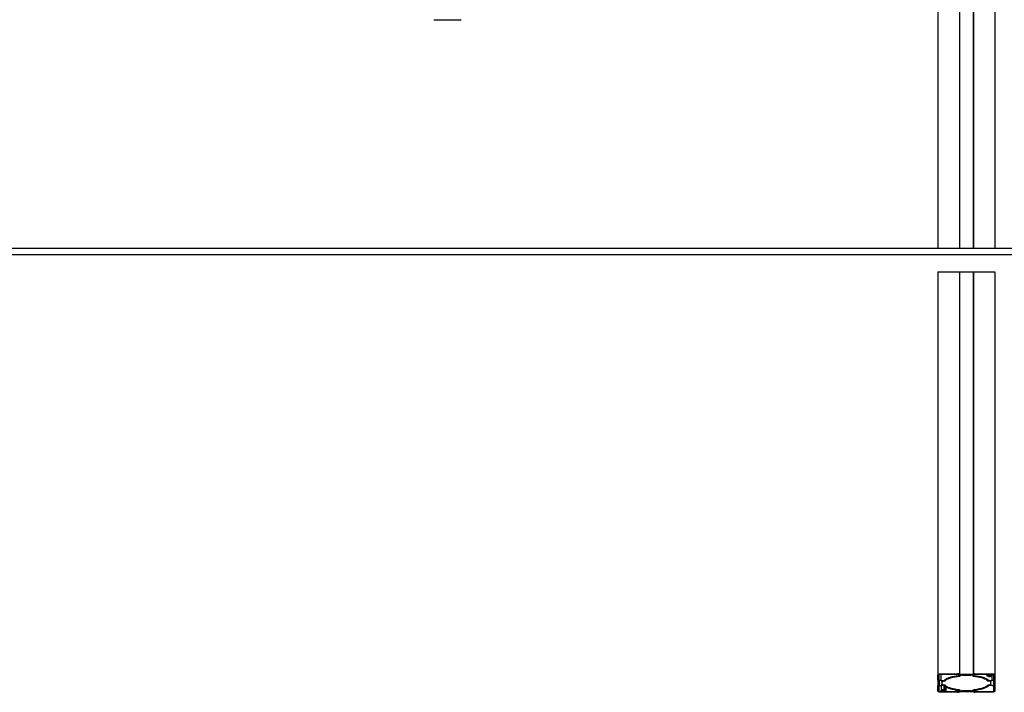
# Model space of a CAD drawing. Units: millimetres. Extents: x -26095 to 31267, y -4613 to 7737.
# Drawn here: x 26718 to 28275, y -212 to 851 of the extents above; entities that cross this region are included whole.
import ezdxf

# ---------------------------------------------------------------- set-up
doc = ezdxf.new("R2010")
doc.units = ezdxf.units.MM
doc.header["$LTSCALE"] = 10

msp = doc.modelspace()

# ---------------------------------------------------------------- linework, layer by layer
at = {"color": 7, "linetype": 'Continuous', "lineweight": 25}
for p, q in [((28169.7, 2841.3), (28169.7, 489.9)), ((28259.7, 2841.3), (28259.7, 489.9)), ((28203.7, 2606.4), (28203.7, 489.9)), ((28203.9, 2606.2), (28203.9, 489.9)), ((28225.5, 2606.2), (28225.5, 489.9)), ((28225.7, 2606.4), (28225.7, 489.9)), ((27373.6, 851), (27415.8, 851)), ((25419.7, 489.9), (31009.7, 489.9)), ((25419.7, 479.9), (31009.7, 479.9)), ((28169.7, 452.5), (28169.7, -184.3)), ((28169.7, 452.5), (28174.7, 452.5)), ((28174.7, 452.5), (28201.2, 452.5)), ((28201.2, 452.5), (28203.7, 452.5)), ((28203.7, 452.5), (28203.7, -183.4)), ((28203.7, 452.5), (28203.9, 452.5)), ((28203.9, 452.5), (28203.9, -183.5)), ((28203.9, 452.5), (28214.3, 452.5)), ((28214.3, 452.5), (28214.4, 452.5)), ((28214.4, 452.5), (28214.6, 452.5)), ((28214.6, 452.5), (28214.8, 452.5)), ((28214.8, 452.5), (28214.9, 452.5)), ((28214.9, 452.5), (28215, 452.5)), ((28215, 452.5), (28225.5, 452.5)), ((28225.5, 452.5), (28225.5, -183.5)), ((28225.5, 452.5), (28225.7, 452.5)), ((28225.7, 452.5), (28225.7, -183.4)), ((28225.7, 452.5), (28228.2, 452.5)), ((28228.2, 452.5), (28254.7, 452.5)), ((28254.7, 452.5), (28259.7, 452.5)), ((28259.7, 452.5), (28259.7, -184.3)), ((28169.7, -193), (28169.7, -184.3)), ((28171.7, -193.2), (28171.7, -184.3)), ((28174.4, -183.4), (28174.4, -194)), ((28174.7, -182.7), (28201.2, -182.7)), ((28174.7, -183.4), (28201.8, -183.4)), ((28204.7, -184.5), (28202.2, -185.8)), ((28203.6, -186.4), (28205.4, -185.3)), ((28203.7, -183.4), (28203.9, -183.5)), ((28203.9, -183.5), (28214.3, -183.5)), ((28204.7, -184.3), (28204.7, -184.4)), ((28207.6, -184.9), (28214.1, -184.9)), ((28214.2, -184.9), (28214.6, -184.8)), ((28214.4, -183.5), (28214.6, -183.5)), ((28214.8, -183.5), (28214.9, -183.5)), ((28214.8, -184.8), (28215.1, -184.9)), ((28215, -183.5), (28225.5, -183.5)), ((28215.2, -184.9), (28221.8, -184.9)), ((28223.9, -185.3), (28225.8, -186.4)), ((28224.7, -184.4), (28224.7, -184.3)), ((28227.1, -185.8), (28224.7, -184.5)), ((28225.5, -183.5), (28225.7, -183.4)), ((28227.6, -183.4), (28254.6, -183.4)), ((28228.2, -182.7), (28254.7, -182.7)), ((28246.8, -183.4), (28246.8, -185.6)), ((28247.1, -185.9), (28248.7, -185.8)), ((28248.8, -185.7), (28248.8, -185.5)), ((28249.7, -185.1), (28249.7, -186.8)), ((28250.1, -186.3), (28249.7, -186.8)), ((28255.1, -183.7), (28252.7, -184.5)), ((28254.2, -185), (28256.5, -184.2)), ((28254.6, -185.6), (28254.6, -184.8)), ((28255, -184.7), (28255, -194)), ((28257.7, -184.4), (28257.7, -193.2)), ((28259.7, -184.3), (28259.7, -193)), ((28169.7, -193), (28169.7, -201.8)), ((28169.7, -210.4), (28169.7, -201.8)), ((28171.7, -210.3), (28171.7, -201.6)), ((28172, -193.8), (28171.8, -193.8)), ((28171.8, -193.8), (28171.8, -200.9)), ((28171.8, -200.9), (28172, -200.9)), ((28172, -197.2), (28172, -193.8)), ((28172, -197.2), (28172, -197.5)), ((28172.1, -197.3), (28172, -197.3)), ((28172, -197.4), (28172.1, -197.4)), ((28172, -200.9), (28172, -197.5)), ((28175, -194.1), (28174.6, -194.1)), ((28174.6, -200.6), (28175, -200.6)), ((28174.8, -200.6), (28174.8, -209.1)), ((28179.3, -193.3), (28175.1, -194.1)), ((28175.1, -200.6), (28179.3, -201.4)), ((28176.3, -197.3), (28176.5, -197.2)), ((28176.5, -197.5), (28176.3, -197.4)), ((28176.5, -197.2), (28176.5, -195)), ((28176.5, -197.2), (28176.5, -197.5)), ((28176.5, -199.7), (28176.5, -197.5)), ((28177.7, -194.3), (28180.9, -193.7)), ((28180.9, -201), (28177.7, -200.4)), ((28179.6, -207.9), (28179.6, -201.7)), ((28248.5, -193.7), (28251.6, -194.3)), ((28251.6, -200.4), (28248.5, -201)), ((28254.3, -194.1), (28250.1, -193.3)), ((28250.1, -201.4), (28254.3, -200.6)), ((28252.9, -195), (28252.9, -197.2)), ((28252.9, -197.2), (28253.1, -197.3)), ((28252.9, -197.2), (28252.9, -197.5)), ((28253.1, -197.4), (28252.9, -197.5)), ((28252.9, -197.5), (28252.9, -199.7)), ((28254.8, -194.1), (28254.4, -194.1)), ((28254.4, -200.6), (28254.8, -200.6)), ((28257.4, -197.3), (28257.3, -197.3)), ((28257.3, -197.4), (28257.4, -197.4)), ((28257.6, -193.8), (28257.4, -193.8)), ((28257.4, -193.8), (28257.4, -197.2)), ((28257.4, -197.2), (28257.4, -197.5)), ((28257.4, -197.5), (28257.4, -200.9)), ((28257.4, -200.9), (28257.6, -200.9)), ((28257.6, -193.8), (28257.6, -200.9)), ((28257.7, -201.6), (28257.7, -210.4)), ((28259.7, -193), (28259.7, -201.8)), ((28259.7, -201.8), (28259.7, -210.4)), ((28175.2, -209.7), (28172.9, -210.5)), ((28174.3, -211), (28176.6, -210.2)), ((28201.2, -212), (28174.7, -212)), ((28201.8, -211.4), (28174.8, -211.4)), ((28179.2, -208.4), (28179.6, -207.9)), ((28180.6, -202.4), (28180.6, -209)), ((28182.3, -208.8), (28180.7, -208.9)), ((28182.6, -209.1), (28182.6, -203.7)), ((28202, -208.8), (28202, -211.3)), ((28202.2, -208.9), (28204.7, -210.3)), ((28205.4, -209.4), (28203.6, -208.4)), ((28203.9, -211.3), (28203.7, -211.3)), ((28214.3, -211.3), (28203.9, -211.3)), ((28204.7, -210.3), (28204.7, -210.4)), ((28214.1, -209.8), (28207.6, -209.8)), ((28214.6, -209.9), (28214.2, -209.8)), ((28214.6, -211.2), (28214.4, -211.3)), ((28215.1, -209.8), (28214.8, -209.9)), ((28214.9, -211.3), (28214.8, -211.2)), ((28225.5, -211.3), (28215, -211.3)), ((28221.8, -209.8), (28215.2, -209.8)), ((28225.8, -208.4), (28223.9, -209.4)), ((28224.7, -210.3), (28227.1, -208.9)), ((28224.7, -210.4), (28224.7, -210.3)), ((28225.7, -211.3), (28225.5, -211.3)), ((28227.4, -208.8), (28227.4, -211.3)), ((28254.7, -211.4), (28227.6, -211.4)), ((28254.7, -212), (28228.2, -212))]:
    msp.add_line(p, q, dxfattribs=at)
at = {"color": 7, "linetype": 'Continuous', "lineweight": 25, "flags": 128}
for points in [[(28169.7, -184.3), (28169.8, -184), (28170.1, -183.7), (28170.5, -183.4), (28171.1, -183.2), (28171.9, -183), (28172.8, -182.8), (28173.7, -182.7), (28174.7, -182.7)], [(28171.7, -184.3), (28171.7, -184.1), (28171.9, -184), (28172.2, -183.8), (28172.6, -183.6), (28173, -183.5), (28173.5, -183.4), (28174.1, -183.4), (28174.7, -183.4)], [(28202.1, -185.9), (28198.7, -186.3), (28195.4, -186.9), (28192.4, -187.5), (28189.5, -188.3), (28186.9, -189.2), (28184.5, -190.1), (28182.5, -191.1), (28180.8, -192.2), (28179.3, -193.3)], [(28181, -193.7), (28182.3, -192.6), (28184, -191.5), (28186, -190.5), (28188.3, -189.6), (28190.9, -188.8), (28193.7, -188), (28196.8, -187.4), (28200.1, -186.8), (28203.5, -186.4)], [(28201.8, -183.4), (28201.8, -183.4), (28201.9, -183.4), (28201.9, -183.4), (28201.9, -183.4), (28201.9, -183.4), (28202, -183.4), (28202, -183.4), (28202, -183.4)], [(28202, -183.4), (28202, -183.6), (28202.2, -183.7), (28202.4, -183.9), (28202.7, -184), (28203.1, -184.1), (28203.5, -184.2), (28204, -184.2), (28204.5, -184.2)], [(28204.5, -184.2), (28204.5, -184.2), (28204.6, -184.2), (28204.6, -184.2), (28204.6, -184.3), (28204.6, -184.3), (28204.7, -184.3), (28204.7, -184.3), (28204.7, -184.3)], [(28224.7, -184.3), (28224.7, -184.3), (28224.7, -184.3), (28224.7, -184.3), (28224.7, -184.3), (28224.8, -184.2), (28224.8, -184.2), (28224.8, -184.2), (28224.9, -184.2)], [(28224.9, -184.2), (28225.4, -184.2), (28225.8, -184.2), (28226.3, -184.1), (28226.6, -184), (28227, -183.9), (28227.2, -183.7), (28227.3, -183.6), (28227.4, -183.4)], [(28225.9, -186.4), (28229.3, -186.8), (28232.6, -187.4), (28235.6, -188), (28238.5, -188.8), (28241, -189.6), (28243.4, -190.5), (28245.4, -191.5), (28247, -192.6), (28248.4, -193.7)], [(28250, -193.3), (28248.6, -192.2), (28246.9, -191.1), (28244.8, -190.1), (28242.5, -189.2), (28239.9, -188.3), (28237, -187.5), (28233.9, -186.9), (28230.7, -186.3), (28227.2, -185.9)], [(28227.4, -183.4), (28227.4, -183.4), (28227.4, -183.4), (28227.4, -183.4), (28227.4, -183.4), (28227.5, -183.4), (28227.5, -183.4), (28227.5, -183.4), (28227.6, -183.4)], [(28252.5, -184.5), (28251.5, -184.4), (28250.4, -184.4), (28249.3, -184.4), (28248.3, -184.6), (28247.6, -184.9), (28247, -185.2), (28246.8, -185.5), (28246.9, -185.9)], [(28248.7, -185.8), (28248.7, -185.8), (28248.7, -185.8), (28248.8, -185.8), (28248.8, -185.8), (28248.8, -185.8), (28248.8, -185.8), (28248.8, -185.8), (28248.8, -185.7)], [(28248.8, -185.7), (28248.8, -185.5), (28249.2, -185.3), (28249.8, -185.1), (28250.6, -185), (28251.4, -185.1), (28252, -185.2), (28252.5, -185.4), (28252.6, -185.7), (28252.4, -185.9), (28251.9, -186.1), (28251.2, -186.2), (28250.4, -186.2)], [(28249.9, -186.9), (28251, -186.9), (28252.1, -186.8), (28253, -186.7), (28253.8, -186.4), (28254.3, -186.1), (28254.6, -185.7), (28254.5, -185.4), (28254.1, -185)], [(28254.1, -185), (28254.1, -185), (28254.1, -185), (28254.1, -185), (28254.1, -185), (28254.1, -185), (28254.1, -185), (28254.1, -185), (28254.2, -185)], [(28254.6, -183.4), (28254.8, -183.4), (28255, -183.4), (28255.1, -183.4), (28255.2, -183.5), (28255.3, -183.6), (28255.3, -183.6), (28255.2, -183.7), (28255.1, -183.7)], [(28254.7, -182.7), (28255.7, -182.7), (28256.6, -182.8), (28257.5, -183), (28258.2, -183.2), (28258.8, -183.4), (28259.3, -183.7), (28259.6, -184), (28259.7, -184.3)], [(28256.5, -184.2), (28256.7, -184.2), (28256.8, -184.1), (28257.1, -184.1), (28257.2, -184.2), (28257.4, -184.2), (28257.6, -184.2), (28257.7, -184.3), (28257.7, -184.4)], [(28171.8, -193.8), (28171.4, -193.7), (28171, -193.7), (28170.6, -193.6), (28170.3, -193.5), (28170, -193.4), (28169.8, -193.2), (28169.7, -193.1), (28169.7, -193)], [(28169.7, -201.8), (28169.7, -201.6), (28169.8, -201.5), (28170, -201.3), (28170.3, -201.2), (28170.6, -201.1), (28171, -201), (28171.4, -201), (28171.8, -200.9)], [(28171.9, -193.2), (28171.8, -193.2), (28171.8, -193.2), (28171.8, -193.2), (28171.7, -193.2), (28171.7, -193.2), (28171.7, -193.2), (28171.7, -193.2), (28171.7, -193.2)], [(28171.7, -201.6), (28171.7, -201.5), (28171.7, -201.5), (28171.7, -201.5), (28171.7, -201.5), (28171.8, -201.5), (28171.8, -201.5), (28171.8, -201.5), (28171.9, -201.5)], [(28174.4, -194), (28174.3, -193.9), (28174.2, -193.7), (28174, -193.6), (28173.6, -193.5), (28173.3, -193.4), (28172.8, -193.3), (28172.4, -193.2), (28171.9, -193.2)], [(28171.9, -201.5), (28172.4, -201.5), (28172.8, -201.4), (28173.3, -201.4), (28173.6, -201.3), (28174, -201.1), (28174.2, -201), (28174.3, -200.8), (28174.4, -200.7)], [(28172.1, -197.4), (28172.1, -197.4), (28172.1, -197.4), (28172.1, -197.4), (28172.1, -197.4), (28172.1, -197.3), (28172.1, -197.3), (28172.1, -197.3), (28172.1, -197.3)], [(28174.6, -194.1), (28174.5, -194.1), (28174.5, -194.1), (28174.5, -194.1), (28174.4, -194.1), (28174.4, -194.1), (28174.4, -194.1), (28174.4, -194), (28174.4, -194)], [(28174.4, -200.7), (28174.4, -200.7), (28174.4, -200.7), (28174.4, -200.6), (28174.4, -200.6), (28174.5, -200.6), (28174.5, -200.6), (28174.5, -200.6), (28174.6, -200.6)], [(28176.3, -197.4), (28176.2, -197.4), (28176.2, -197.4), (28176.2, -197.4), (28176.2, -197.4), (28176.2, -197.3), (28176.2, -197.3), (28176.2, -197.3), (28176.3, -197.3)], [(28176.5, -195), (28176.5, -194.9), (28176.6, -194.8), (28176.7, -194.7), (28176.8, -194.6), (28177, -194.6), (28177.2, -194.5), (28177.5, -194.4), (28177.7, -194.3)], [(28177.7, -200.4), (28177.5, -200.3), (28177.2, -200.2), (28177, -200.2), (28176.8, -200.1), (28176.7, -200), (28176.6, -199.9), (28176.5, -199.8), (28176.5, -199.7)], [(28179.3, -201.4), (28180.8, -202.6), (28182.5, -203.6), (28184.5, -204.6), (28186.9, -205.6), (28189.5, -206.4), (28192.4, -207.2), (28195.4, -207.8), (28198.7, -208.4), (28202.1, -208.9)], [(28203.5, -208.3), (28200.1, -207.9), (28196.8, -207.3), (28193.7, -206.7), (28190.9, -205.9), (28188.3, -205.1), (28186, -204.2), (28184, -203.2), (28182.3, -202.1), (28181, -201)], [(28248.4, -201), (28247, -202.1), (28245.4, -203.2), (28243.4, -204.2), (28241, -205.1), (28238.5, -205.9), (28235.6, -206.7), (28232.6, -207.3), (28229.3, -207.9), (28225.9, -208.3)], [(28227.2, -208.9), (28230.7, -208.4), (28233.9, -207.8), (28237, -207.2), (28239.9, -206.4), (28242.5, -205.6), (28244.8, -204.6), (28246.9, -203.6), (28248.6, -202.6), (28250, -201.4)], [(28249.7, -186.8), (28249.7, -186.8), (28249.7, -186.8), (28249.7, -186.8), (28249.7, -186.8), (28249.8, -186.9), (28249.8, -186.9), (28249.8, -186.9), (28249.9, -186.9)], [(28251.6, -194.3), (28251.9, -194.4), (28252.1, -194.5), (28252.4, -194.6), (28252.5, -194.6), (28252.7, -194.7), (28252.8, -194.8), (28252.9, -194.9), (28252.9, -195)], [(28252.9, -199.7), (28252.9, -199.8), (28252.8, -199.9), (28252.7, -200), (28252.5, -200.1), (28252.4, -200.2), (28252.1, -200.2), (28251.9, -200.3), (28251.6, -200.4)], [(28253.1, -197.3), (28253.1, -197.3), (28253.1, -197.3), (28253.1, -197.3), (28253.1, -197.4), (28253.1, -197.4), (28253.1, -197.4), (28253.1, -197.4), (28253.1, -197.4)], [(28255, -194), (28255, -194), (28255, -194.1), (28254.9, -194.1), (28254.9, -194.1), (28254.9, -194.1), (28254.9, -194.1), (28254.8, -194.1), (28254.8, -194.1)], [(28254.8, -200.6), (28254.8, -200.6), (28254.9, -200.6), (28254.9, -200.6), (28254.9, -200.6), (28254.9, -200.6), (28255, -200.7), (28255, -200.7), (28255, -200.7)], [(28257.5, -193.2), (28257, -193.2), (28256.5, -193.3), (28256.1, -193.4), (28255.7, -193.5), (28255.4, -193.6), (28255.2, -193.7), (28255, -193.9), (28255, -194)], [(28255, -200.7), (28255, -200.8), (28255.2, -201), (28255.4, -201.1), (28255.7, -201.3), (28256.1, -201.4), (28256.5, -201.4), (28257, -201.5), (28257.5, -201.5)], [(28257.3, -197.3), (28257.3, -197.3), (28257.2, -197.3), (28257.2, -197.3), (28257.2, -197.4), (28257.2, -197.4), (28257.2, -197.4), (28257.3, -197.4), (28257.3, -197.4)], [(28257.7, -193.2), (28257.7, -193.2), (28257.7, -193.2), (28257.6, -193.2), (28257.6, -193.2), (28257.6, -193.2), (28257.6, -193.2), (28257.5, -193.2), (28257.5, -193.2)], [(28257.5, -201.5), (28257.5, -201.5), (28257.6, -201.5), (28257.6, -201.5), (28257.6, -201.5), (28257.6, -201.5), (28257.7, -201.5), (28257.7, -201.5), (28257.7, -201.6)], [(28259.7, -193), (28259.6, -193.1), (28259.5, -193.2), (28259.3, -193.4), (28259.1, -193.5), (28258.8, -193.6), (28258.4, -193.7), (28258, -193.7), (28257.6, -193.8)], [(28257.6, -200.9), (28258, -201), (28258.4, -201), (28258.8, -201.1), (28259.1, -201.2), (28259.3, -201.3), (28259.5, -201.5), (28259.6, -201.6), (28259.7, -201.8)], [(28174.7, -212), (28173.7, -212), (28172.8, -211.9), (28171.9, -211.7), (28171.1, -211.5), (28170.5, -211.3), (28170.1, -211), (28169.8, -210.7), (28169.7, -210.4)], [(28172.9, -210.5), (28172.7, -210.5), (28172.5, -210.6), (28172.3, -210.6), (28172.1, -210.6), (28171.9, -210.5), (28171.8, -210.5), (28171.7, -210.4), (28171.7, -210.3)], [(28174.8, -211.4), (28174.6, -211.3), (28174.4, -211.3), (28174.2, -211.3), (28174.1, -211.2), (28174.1, -211.2), (28174.1, -211.1), (28174.2, -211), (28174.3, -211)], [(28179.5, -207.8), (28178.4, -207.8), (28177.3, -207.9), (28176.3, -208.1), (28175.6, -208.3), (28175, -208.6), (28174.8, -209), (28174.9, -209.3), (28175.2, -209.7)], [(28175.2, -209.7), (28175.3, -209.7), (28175.3, -209.7), (28175.3, -209.7), (28175.3, -209.7), (28175.3, -209.7), (28175.2, -209.7), (28175.2, -209.7), (28175.2, -209.7)], [(28180.6, -209), (28180.5, -209.2), (28180.2, -209.5), (28179.6, -209.6), (28178.8, -209.7), (28178, -209.7), (28177.3, -209.5), (28176.9, -209.3), (28176.8, -209), (28177, -208.8), (28177.5, -208.6), (28178.2, -208.5), (28179, -208.5)], [(28176.9, -210.2), (28177.9, -210.3), (28179, -210.3), (28180.1, -210.3), (28181, -210.1), (28181.8, -209.8), (28182.3, -209.5), (28182.6, -209.2), (28182.5, -208.8)], [(28179.6, -207.9), (28179.6, -207.9), (28179.6, -207.9), (28179.6, -207.9), (28179.6, -207.9), (28179.6, -207.9), (28179.6, -207.8), (28179.5, -207.8), (28179.5, -207.8)], [(28180.7, -208.9), (28180.7, -208.9), (28180.6, -208.9), (28180.6, -208.9), (28180.6, -208.9), (28180.6, -208.9), (28180.6, -209), (28180.6, -209), (28180.6, -209)], [(28202, -211.3), (28202, -211.3), (28202, -211.3), (28201.9, -211.3), (28201.9, -211.3), (28201.9, -211.3), (28201.9, -211.4), (28201.8, -211.4), (28201.8, -211.4)], [(28204.5, -210.5), (28204, -210.5), (28203.5, -210.5), (28203.1, -210.6), (28202.7, -210.7), (28202.4, -210.8), (28202.2, -211), (28202, -211.1), (28202, -211.3)], [(28204.7, -210.4), (28204.7, -210.4), (28204.7, -210.4), (28204.6, -210.4), (28204.6, -210.5), (28204.6, -210.5), (28204.6, -210.5), (28204.5, -210.5), (28204.5, -210.5)], [(28224.9, -210.5), (28224.8, -210.5), (28224.8, -210.5), (28224.8, -210.5), (28224.7, -210.5), (28224.7, -210.4), (28224.7, -210.4), (28224.7, -210.4), (28224.7, -210.4)], [(28227.4, -211.3), (28227.3, -211.1), (28227.2, -211), (28227, -210.8), (28226.6, -210.7), (28226.3, -210.6), (28225.8, -210.5), (28225.4, -210.5), (28224.9, -210.5)], [(28227.6, -211.4), (28227.5, -211.4), (28227.5, -211.4), (28227.5, -211.3), (28227.4, -211.3), (28227.4, -211.3), (28227.4, -211.3), (28227.4, -211.3), (28227.4, -211.3)], [(28259.7, -210.4), (28259.6, -210.7), (28259.3, -211), (28258.8, -211.3), (28258.2, -211.5), (28257.5, -211.7), (28256.6, -211.9), (28255.7, -212), (28254.7, -212)], [(28257.7, -210.4), (28257.6, -210.6), (28257.5, -210.8), (28257.2, -210.9), (28256.8, -211.1), (28256.3, -211.2), (28255.8, -211.3), (28255.3, -211.3), (28254.7, -211.4)]]:
    msp.add_lwpolyline(points, dxfattribs=at)
at = {"color": 7, "linetype": 'Continuous', "lineweight": 25}
for centre, radius, start, end in [((28201.6, -185.9), 3.19, 50.566, 98.1038), ((28202.1, -185.6), 0.298, 274.5338, 295.8057), ((28203.5, -186.1), 0.304, 274.0692, 295.6746), ((28204.6, -184.4), 0.0429, 291.0963, 349.9936), ((28207.4, -189.8), 4.85, 87.5058, 113.7852), ((28214.1, -184.4), 0.55, 269.7472, 280.2241), ((28214.3, -184), 0.55, 79.7759, 90.2528), ((28214.7, -182.9), 0.571, 259.9205, 280.0795), ((28214.7, -185.4), 0.571, 79.9205, 100.0795), ((28215, -184), 0.55, 89.7472, 100.2241), ((28215.2, -184.4), 0.55, 259.7759, 270.2528), ((28222, -189.8), 4.85, 66.2148, 92.4942), ((28224.7, -184.4), 0.0429, 190.0064, 248.9037), ((28227.7, -185.9), 3.19, 81.8962, 129.434), ((28225.9, -186.1), 0.304, 244.3254, 265.9308), ((28227.3, -185.6), 0.298, 244.1943, 265.4662), ((28247, -185.6), 0.33, 236.2309, 281.1609), ((28250.3, -186.6), 0.331, 81.3469, 122.2927), ((28252.6, -184), 0.535, 260.0681, 285.5094), ((28172, -197.2), 0.0429, 190.0064, 248.9037), ((28172, -197.5), 0.0429, 111.0963, 169.9936), ((28175, -193.6), 0.55, 269.7472, 280.2241), ((28175, -201.2), 0.55, 79.7759, 90.2528), ((28176.4, -197.2), 0.0429, 291.0963, 349.9936), ((28176.4, -197.5), 0.0429, 10.0064, 68.9037), ((28179.2, -193.1), 0.191, 276.9768, 305.7284), ((28179.2, -201.6), 0.191, 54.2716, 83.0232), ((28180.9, -193.6), 0.185, 276.6488, 306.8695), ((28180.9, -201.2), 0.185, 53.1305, 83.3512), ((28248.5, -193.6), 0.185, 233.1305, 263.3512), ((28248.5, -201.2), 0.185, 96.6488, 126.8695), ((28250.1, -193.1), 0.191, 234.2716, 263.0232), ((28250.1, -201.6), 0.191, 96.9768, 125.7284), ((28252.9, -197.2), 0.0429, 190.0064, 248.9037), ((28252.9, -197.5), 0.0429, 111.0963, 169.9936), ((28254.4, -193.6), 0.55, 259.7759, 270.2528), ((28254.4, -201.2), 0.55, 89.7472, 100.2241), ((28257.3, -197.2), 0.0429, 291.0963, 349.9936), ((28257.3, -197.5), 0.0429, 10.0064, 68.9037), ((28176.8, -210.7), 0.535, 80.0681, 105.5094), ((28179, -208.1), 0.331, 261.3469, 302.2927), ((28182.3, -209.1), 0.33, 56.2309, 101.1609), ((28201.6, -208.9), 3.19, 261.8962, 309.434), ((28202.1, -209.2), 0.298, 64.1943, 85.4662), ((28203.5, -208.6), 0.304, 64.3254, 85.9308), ((28204.6, -210.3), 0.0429, 10.0064, 68.9037), ((28207.4, -205), 4.85, 246.2148, 272.4942), ((28214.1, -210.3), 0.55, 79.7759, 90.2528), ((28214.3, -210.7), 0.55, 269.7472, 280.2241), ((28214.7, -209.3), 0.571, 259.9205, 280.0795), ((28214.7, -211.8), 0.571, 79.9205, 100.0795), ((28215, -210.7), 0.55, 259.7759, 270.2528), ((28215.2, -210.3), 0.55, 89.7472, 100.2241), ((28222, -205), 4.85, 267.5058, 293.7852), ((28224.7, -210.3), 0.0429, 111.0963, 169.9936), ((28227.7, -208.9), 3.19, 230.566, 278.1038), ((28225.9, -208.6), 0.304, 94.0692, 115.6746), ((28227.3, -209.2), 0.298, 94.5338, 115.8057)]:
    msp.add_arc(centre, radius, start, end, dxfattribs=at)
for points in [[(27373.1, 851.1), (27373.1, 851.1), (27373.3, 851), (27373.5, 851), (27373.6, 851), (27373.6, 851)], [(27416.2, 851.1), (27416.2, 851.1), (27416.1, 851), (27415.9, 851), (27415.8, 851), (27415.8, 851)]]:
    msp.add_open_spline(points, degree=3, knots=[0, 0, 0, 0, 0.212778, 0.990859, 1, 1, 1, 1], dxfattribs=at)

doc.saveas('drawing.dxf')
